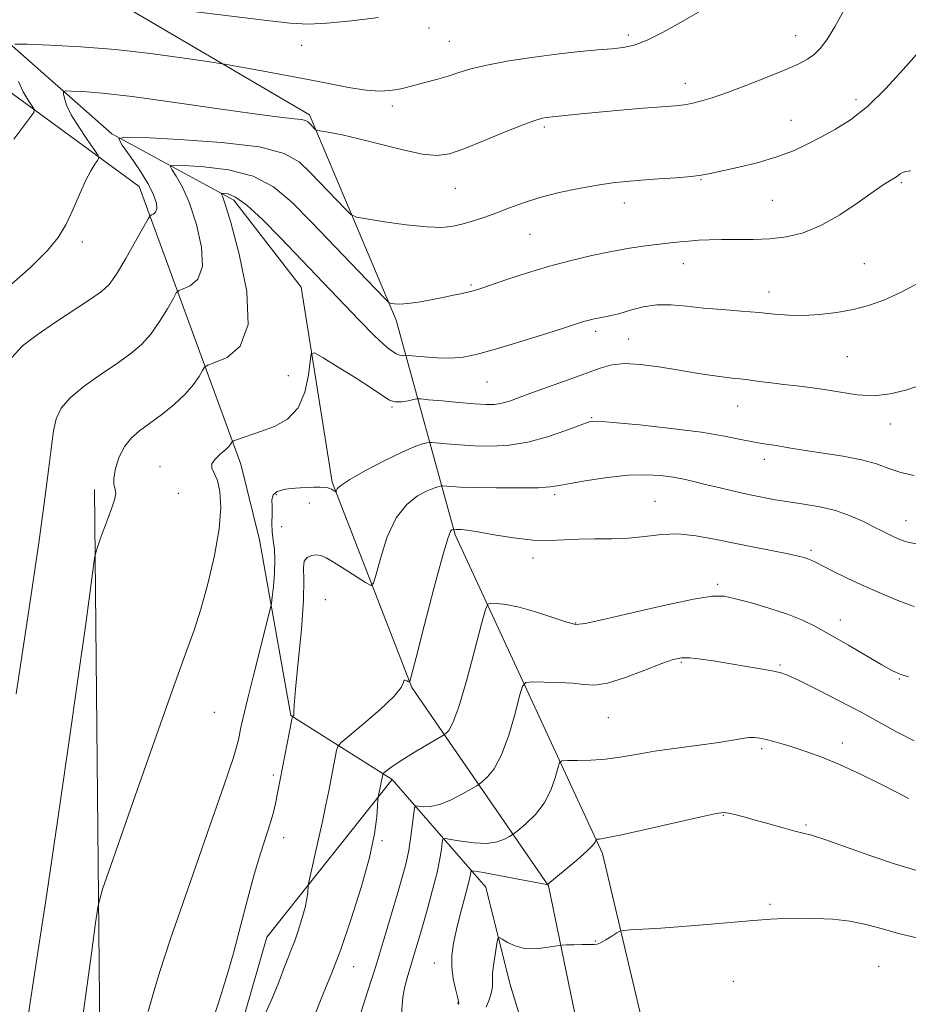
# Model space of a CAD drawing. Extents: x 2064800 to 2067700, y 337300 to 340200.
# Drawn here: x 2066556 to 2066779, y 338735 to 338983 of the extents above; entities that cross this region are included whole.
import ezdxf

# ---------------------------------------------------------------- set-up
doc = ezdxf.new("R2010")
doc.units = 0
doc.header["$MEASUREMENT"] = 0
for name, color, linetype, lineweight in [('DTM HARD BREAKLINE', 7, 'Continuous', 0), ('DTM SPOT ELEVATION', 2, 'Continuous', 13), ('INDEX CONTOUR', 41, 'Continuous', 13), ('INTERMEDIATE CONTOUR', 44, 'Continuous', 0)]:
    doc.layers.add(name, color=color, linetype=linetype, lineweight=lineweight)

msp = doc.modelspace()

# ---------------------------------------------------------------- linework, layer by layer
at = {"layer": 'DTM HARD BREAKLINE'}
for points in [[(2066649.17, 338791.83, 1197.59), (2066623.7, 338807.88, 1202.07), (2066615.87, 338851.99, 1205.15), (2066611.15, 338870.96, 1205.39), (2066585.66, 338940.67, 1212.77), (2066538.7, 338974.94, 1218.59), (2066486.36, 339008.84, 1225.09), (2066399.42, 339076.76, 1236.28), (2066345.08, 339107.87, 1243.29), (2066326.2, 339129.08, 1247.2), (2066305.64, 339182.02, 1252.76), (2066306.59, 339224.7, 1254.84), (2066316.1, 339263.57, 1257.87), (2066340.158, 339301.185, 1259.76)], [(2066367.56, 339147.49, 1243.27), (2066425.86, 339106.19, 1235.71), (2066469.05, 339078.91, 1228.56), (2066518.55, 339030.87, 1223.5), (2066580.04, 338986.97, 1218.01), (2066628.41, 338958.67, 1214.36), (2066650.17, 338907.13, 1209.61), (2066664.95, 338853.22, 1199.74), (2066701.97, 338773.3, 1191.64), (2066719.66, 338698.23, 1185.28)], [(2066698.38, 338716.86, 1185.64), (2066688.38, 338765.16, 1191.94), (2066654.04, 338814.95, 1199.9), (2066634.07, 338866.49, 1204.21), (2066626.27, 338915.39, 1206.86), (2066609.39, 338937.19, 1207.5), (2066578.73, 338953.86, 1212.17), (2066536.57, 338991.11, 1218.47), (2066492.79, 339021.78, 1221.58), (2066455.05, 339067.19, 1226.81), (2066426.77, 339080.06, 1231.8), (2066392.7, 339092.55, 1235.15)], [(2066574.44, 338864.61, 1208.37), (2066575.75, 338728.38, 1205.24), (2066565.01, 338678.16, 1205.73)], [(2066641.4, 338621.9, 1196.05), (2066613.01, 338660.5, 1198.98), (2066602.97, 338701.03, 1199.58), (2066617.72, 338752.25, 1201.18), (2066649.17, 338791.83, 1197.59), (2066672.62, 338764.82, 1190.96), (2066678.72, 338740.66, 1189.09), (2066683.618, 338724.397, 1185.802)]]:
    msp.add_polyline3d(points, dxfattribs=at)
at = {"layer": 'DTM SPOT ELEVATION'}
for p in [(2066658.38, 338980.47, 1217.5), (2066708.42, 338978.66, 1216.4), (2066750.44, 338978.53, 1214.7), (2066626.4, 338976.12, 1217.5), (2066663.49, 338977.07, 1216.9), (2066722.71, 338966.53, 1214.6), (2066649.15, 338960.86, 1215.6), (2066765.55, 338962.49, 1212.5), (2066749.29, 338957.24, 1212.8), (2066687.34, 338955.58, 1213.7), (2066726.65, 338942.35, 1211.9), (2066776.96, 338941.66, 1209.8), (2066664.98, 338940.17, 1213.1), (2066707.39, 338936.54, 1211.4), (2066744.61, 338937.22, 1211.1), (2066683.77, 338928.69, 1211.1), (2066571.36, 338926.74, 1213.54), (2066722.23, 338921.32, 1209.3), (2066767.66, 338921.25, 1208.9), (2066668.94, 338915.92, 1210.2), (2066743.71, 338914.17, 1208.6), (2066700.2, 338904.35, 1207.6), (2066708.48, 338902.37, 1206.7), (2066763.44, 338897.97, 1207.1), (2066623.09, 338893.21, 1207.1), (2066672.92, 338891.6, 1207.1), (2066649.14, 338885.36, 1205.9), (2066735.89, 338885.6, 1205.2), (2066699.25, 338882.64, 1204.1), (2066774.19, 338881.08, 1205.4), (2066742.54, 338872.2, 1203.5), (2066590.88, 338870.35, 1206.8), (2066595.46, 338863.68, 1207.1), (2066620.08, 338863.33, 1203.7), (2066689.95, 338863.35, 1201.7), (2066628.36, 338861.21, 1203.3), (2066715.11, 338861.68, 1200.9), (2066621.38, 338855.32, 1202.9), (2066778.13, 338856.83, 1202.7), (2066684.52, 338847.44, 1199.5), (2066754.25, 338849.38, 1200.3), (2066730.88, 338840.79, 1198.3), (2066632.34, 338836.98, 1200.8), (2066695.23, 338831.1, 1198.1), (2066761.61, 338831.85, 1198.6), (2066721.71, 338821.2, 1195.8), (2066746.47, 338820.57, 1196.2), (2066776.48, 338817.04, 1197.9), (2066604.48, 338808.69, 1205.2), (2066703.44, 338807.37, 1195.1), (2066762.12, 338800.98, 1194.5), (2066741.89, 338799.59, 1193.7), (2066619.34, 338792.97, 1202.3), (2066732.24, 338782.8, 1191.9), (2066753.02, 338780.39, 1192.2), (2066621.92, 338777.21, 1201.4), (2066646.58, 338776.45, 1197.8), (2066743.98, 338760.54, 1190.3), (2066700.14, 338751.28, 1190.1), (2066659.71, 338745.75, 1192.7), (2066639.46, 338744.85, 1197.3), (2066771.25, 338744.91, 1188.9), (2066734.79, 338741.21, 1188.8), (2066665.57, 338735.71, 1192.1)]:
    msp.add_point(p, dxfattribs=at)
at = {"layer": 'INDEX CONTOUR'}
for points in [[(2066554.745, 338813.355, 1210), (2066558.094, 338835.405, 1210), (2066560.416, 338851.236, 1210), (2066561.954, 338862.344, 1210), (2066562.947, 338870.113, 1210), (2066563.609, 338875.492, 1210), (2066564.15, 338879.313, 1210), (2066564.823, 338882.334, 1210), (2066566.055, 338884.996, 1210), (2066568.317, 338887.659, 1210), (2066571.863, 338890.582, 1210), (2066576.094, 338893.578, 1210), (2066580.193, 338896.353, 1210), (2066583.533, 338898.731, 1210), (2066586.225, 338901.013, 1210), (2066588.569, 338903.612, 1210), (2066590.775, 338906.762, 1210), (2066592.705, 338909.956, 1210), (2066594.13, 338912.506, 1210), (2066594.956, 338913.931, 1210), (2066595.617, 338914.578, 1210), (2066596.68, 338915.002, 1210), (2066598.474, 338915.759, 1210), (2066600.376, 338917.417, 1210), (2066601.524, 338920.547, 1210), (2066601.295, 338925.424, 1210), (2066600.013, 338931.14, 1210), (2066598.242, 338936.494, 1210), (2066596.478, 338940.525, 1210), (2066594.954, 338943.244, 1210), (2066593.836, 338944.902, 1210), (2066593.375, 338945.748, 1210), (2066594.161, 338946.015, 1210), (2066596.868, 338945.931, 1210), (2066601.834, 338945.63, 1210), (2066608.067, 338944.862, 1210), (2066614.238, 338943.283, 1210), (2066619.383, 338940.602, 1210), (2066623.986, 338936.756, 1210), (2066628.895, 338931.737, 1210), (2066644.847, 338915.053, 1210), (2066647.357, 338912.452, 1210), (2066648.422, 338911.472, 1210), (2066648.957, 338911.272, 1210), (2066649.746, 338911.172, 1210), (2066651.06, 338911.13, 1210), (2066653.043, 338911.265, 1210), (2066655.745, 338911.655, 1210), (2066658.833, 338912.216, 1210), (2066661.888, 338912.822, 1210), (2066664.552, 338913.371, 1210), (2066666.744, 338913.841, 1210), (2066668.452, 338914.229, 1210), (2066669.787, 338914.574, 1210), (2066671.364, 338915.062, 1210), (2066677.959, 338917.282, 1210), (2066683.078, 338918.953, 1210), (2066688.637, 338920.645, 1210), (2066694.095, 338922.126, 1210), (2066699.3, 338923.357, 1210), (2066704.197, 338924.359, 1210), (2066708.721, 338925.149, 1210), (2066712.766, 338925.755, 1210), (2066716.216, 338926.206, 1210), (2066719.021, 338926.534, 1210), (2066721.403, 338926.775, 1210), (2066723.649, 338926.971, 1210), (2066726.028, 338927.147, 1210), (2066728.722, 338927.282, 1210), (2066731.895, 338927.346, 1210), (2066735.637, 338927.331, 1210), (2066739.756, 338927.341, 1210), (2066743.987, 338927.508, 1210), (2066748.145, 338927.984, 1210), (2066752.347, 338929.005, 1210), (2066756.79, 338930.832, 1210), (2066761.533, 338933.56, 1210), (2066766.097, 338936.627, 1210), (2066769.864, 338939.306, 1210), (2066772.386, 338941.048, 1210), (2066773.887, 338942.003, 1210), (2066775.346, 338942.814, 1210), (2066775.79, 338943.084, 1210), (2066776.186, 338943.396, 1210), (2066776.633, 338943.797, 1210), (2066777.233, 338944.182, 1210), (2066778.094, 338944.408, 1210), (2066779.376, 338944.586, 1210)], [(2066616.694, 338731.7, 1200), (2066618.964, 338736.671, 1200), (2066620.669, 338740.962, 1200), (2066621.944, 338744.385, 1200), (2066622.918, 338746.884, 1200), (2066623.746, 338748.926, 1200), (2066624.586, 338751.111, 1200), (2066625.542, 338753.857, 1200), (2066626.492, 338756.87, 1200), (2066627.262, 338759.676, 1200), (2066627.723, 338761.888, 1200), (2066627.937, 338763.476, 1200), (2066628.068, 338765.141, 1200), (2066628.247, 338766.087, 1200), (2066630.572, 338776.545, 1200), (2066631.616, 338781.334, 1200), (2066632.494, 338785.478, 1200), (2066633.217, 338789.002, 1200), (2066635.208, 338799.122, 1200), (2066635.497, 338800.154, 1200), (2066636.307, 338801.114, 1200), (2066638.331, 338802.824, 1200), (2066641.929, 338805.814, 1200), (2066646.125, 338809.429, 1200), (2066649.611, 338812.726, 1200), (2066651.424, 338814.962, 1200), (2066652, 338816.204, 1200), (2066652.122, 338816.727, 1200), (2066652.413, 338816.789, 1200), (2066652.85, 338816.6, 1200), (2066653.252, 338816.354, 1200), (2066653.54, 338816.441, 1200), (2066654.038, 338818.022, 1200), (2066655.173, 338822.453, 1200), (2066657.19, 338830.4, 1200), (2066659.603, 338839.77, 1200), (2066661.745, 338847.782, 1200), (2066663.108, 338852.343, 1200), (2066663.812, 338854.127, 1200), (2066664.141, 338854.491, 1200), (2066664.551, 338854.637, 1200), (2066665.129, 338854.599, 1200), (2066666.448, 338854.553, 1200), (2066667.983, 338854.395, 1200), (2066670.675, 338853.981, 1200), (2066674.761, 338853.253, 1200), (2066679.629, 338852.449, 1200), (2066684.455, 338851.886, 1200), (2066688.621, 338851.778, 1200), (2066692.344, 338851.961, 1200), (2066696.042, 338852.168, 1200), (2066700.038, 338852.215, 1200), (2066704.247, 338852.224, 1200), (2066708.482, 338852.396, 1200), (2066712.613, 338852.841, 1200), (2066716.723, 338853.307, 1200), (2066720.948, 338853.451, 1200), (2066725.401, 338853.026, 1200), (2066730.095, 338852.173, 1200), (2066735.014, 338851.129, 1200), (2066740.057, 338850.104, 1200), (2066748.558, 338848.449, 1200), (2066751.069, 338847.924, 1200), (2066752.568, 338847.55, 1200), (2066753.503, 338847.244, 1200), (2066754.311, 338846.905, 1200), (2066755.405, 338846.371, 1200), (2066759.953, 338844.074, 1200), (2066763.551, 338842.312, 1200), (2066767.723, 338840.357, 1200), (2066772.176, 338838.392, 1200), (2066776.477, 338836.616, 1200), (2066780.161, 338835.235, 1200)], [(2066672.77, 338734.673, 1190), (2066673.515, 338736.58, 1190), (2066674.082, 338738.422, 1190), (2066674.292, 338739.918, 1190), (2066674.306, 338741.369, 1190), (2066674.368, 338743.225, 1190), (2066674.655, 338745.749, 1190), (2066675.07, 338748.456, 1190), (2066675.448, 338750.672, 1190), (2066675.699, 338751.875, 1190), (2066676.039, 338752.158, 1190), (2066676.76, 338751.761, 1190), (2066678.09, 338750.947, 1190), (2066680.002, 338750.053, 1190), (2066682.405, 338749.439, 1190), (2066685.141, 338749.356, 1190), (2066687.786, 338749.632, 1190), (2066691.036, 338750.199, 1190), (2066691.826, 338750.286, 1190), (2066692.9, 338750.324, 1190), (2066694.716, 338750.368, 1190), (2066696.869, 338750.41, 1190), (2066698.734, 338750.417, 1190), (2066699.878, 338750.397, 1190), (2066700.62, 338750.488, 1190), (2066701.469, 338750.86, 1190), (2066702.777, 338751.613, 1190), (2066704.275, 338752.527, 1190), (2066705.534, 338753.315, 1190), (2066706.325, 338753.762, 1190), (2066707.204, 338753.96, 1190), (2066708.93, 338754.08, 1190), (2066712.081, 338754.265, 1190), (2066716.552, 338754.552, 1190), (2066722.061, 338754.949, 1190), (2066728.249, 338755.449, 1190), (2066739.886, 338756.443, 1190), (2066744.081, 338756.773, 1190), (2066747.558, 338756.961, 1190), (2066751.102, 338757.029, 1190), (2066755.276, 338756.975, 1190), (2066759.76, 338756.752, 1190), (2066764.011, 338756.297, 1190), (2066767.7, 338755.565, 1190), (2066771.339, 338754.583, 1190), (2066775.656, 338753.392, 1190), (2066781.073, 338752.052, 1190)]]:
    msp.add_polyline3d(points, dxfattribs=at)
at = {"layer": 'INTERMEDIATE CONTOUR'}
for points in [[(2066554.417, 338976.397, 1216), (2066557.514, 338976.349, 1216), (2066563.241, 338976.129, 1216), (2066570.952, 338975.718, 1216), (2066579.689, 338975.031, 1216), (2066588.481, 338974.043, 1216), (2066596.313, 338972.969, 1216), (2066602.162, 338972.084, 1216), (2066605.467, 338971.57, 1216), (2066607.531, 338971.234, 1216), (2066614.57, 338970.007, 1216), (2066620.411, 338968.957, 1216), (2066626.746, 338967.766, 1216), (2066632.782, 338966.57, 1216), (2066638.164, 338965.538, 1216), (2066642.649, 338964.844, 1216), (2066646.071, 338964.606, 1216), (2066648.575, 338964.709, 1216), (2066650.383, 338964.979, 1216), (2066651.754, 338965.282, 1216), (2066654.864, 338966.118, 1216), (2066657.351, 338966.757, 1216), (2066660.27, 338967.523, 1216), (2066663.189, 338968.366, 1216), (2066665.867, 338969.243, 1216), (2066668.853, 338970.162, 1216), (2066672.889, 338971.138, 1216), (2066678.434, 338972.166, 1216), (2066684.808, 338973.15, 1216), (2066691.048, 338973.973, 1216), (2066696.37, 338974.55, 1216), (2066700.726, 338974.936, 1216), (2066704.247, 338975.22, 1216), (2066707.143, 338975.528, 1216), (2066709.917, 338976.138, 1216), (2066713.149, 338977.366, 1216), (2066717.191, 338979.383, 1216), (2066721.505, 338981.774, 1216), (2066728.068, 338985.559, 1216)], [(2066582.731, 338986.556, 1218), (2066617.046, 338982.4, 1218), (2066623.508, 338981.665, 1218), (2066628.057, 338981.409, 1218), (2066632.721, 338981.629, 1218), (2066638.928, 338982.275, 1218), (2066645.715, 338983.105, 1218)], [(2066552.249, 338914.971, 1214), (2066558.421, 338920.454, 1214), (2066562.661, 338924.573, 1214), (2066565.333, 338927.84, 1214), (2066567.222, 338931.059, 1214), (2066568.968, 338934.799, 1214), (2066570.638, 338938.687, 1214), (2066572.159, 338942.116, 1214), (2066573.457, 338944.615, 1214), (2066574.484, 338946.247, 1214), (2066575.197, 338947.214, 1214), (2066575.524, 338947.779, 1214), (2066575.3, 338948.477, 1214), (2066574.333, 338949.905, 1214), (2066572.56, 338952.444, 1214), (2066570.447, 338955.604, 1214), (2066568.583, 338958.678, 1214), (2066567.42, 338961.089, 1214), (2066566.85, 338962.795, 1214), (2066566.623, 338963.878, 1214), (2066566.603, 338964.44, 1214), (2066567.114, 338964.629, 1214), (2066568.593, 338964.606, 1214), (2066571.503, 338964.473, 1214), (2066576.404, 338964.09, 1214), (2066583.881, 338963.25, 1214), (2066594.037, 338961.861, 1214), (2066605.042, 338960.259, 1214), (2066614.588, 338958.883, 1214), (2066620.918, 338958.062, 1214), (2066624.503, 338957.662, 1214), (2066626.366, 338957.44, 1214), (2066627.406, 338957.19, 1214), (2066628.012, 338956.862, 1214), (2066628.45, 338956.446, 1214), (2066629.767, 338955.069, 1214), (2066630.027, 338954.846, 1214), (2066630.483, 338954.707, 1214), (2066633.499, 338954.209, 1214), (2066636.554, 338953.619, 1214), (2066640.796, 338952.653, 1214), (2066646.147, 338951.289, 1214), (2066651.8, 338949.862, 1214), (2066656.768, 338948.795, 1214), (2066660.412, 338948.443, 1214), (2066663.499, 338948.887, 1214), (2066667.149, 338950.142, 1214), (2066672.092, 338952.119, 1214), (2066677.506, 338954.338, 1214), (2066682.18, 338956.22, 1214), (2066685.208, 338957.332, 1214), (2066686.889, 338957.82, 1214), (2066687.825, 338957.979, 1214), (2066690.983, 338958.307, 1214), (2066693.286, 338958.558, 1214), (2066696.585, 338958.903, 1214), (2066701.007, 338959.329, 1214), (2066706.484, 338959.808, 1214), (2066712.167, 338960.281, 1214), (2066720.275, 338960.932, 1214), (2066722.441, 338961.165, 1214), (2066724.292, 338961.494, 1214), (2066726.521, 338962.046, 1214), (2066729.451, 338962.933, 1214), (2066733.314, 338964.263, 1214), (2066738.154, 338966.069, 1214), (2066743.28, 338968.077, 1214), (2066747.814, 338969.934, 1214), (2066751.101, 338971.391, 1214), (2066753.369, 338972.601, 1214), (2066755.067, 338973.819, 1214), (2066756.606, 338975.323, 1214), (2066758.253, 338977.489, 1214), (2066760.238, 338980.72, 1214), (2066762.664, 338985.161, 1214)], [(2066553.595, 338897.642, 1212), (2066556.366, 338900.658, 1212), (2066560.054, 338903.461, 1212), (2066564.632, 338906.581, 1212), (2066573.437, 338912.383, 1212), (2066576.173, 338914.292, 1212), (2066578.086, 338916.096, 1212), (2066579.942, 338918.675, 1212), (2066582.282, 338922.56, 1212), (2066584.746, 338926.907, 1212), (2066587.868, 338932.553, 1212), (2066588.381, 338933.331, 1212), (2066588.724, 338933.535, 1212), (2066589.222, 338933.744, 1212), (2066589.751, 338934.206, 1212), (2066590.07, 338935.076, 1212), (2066589.958, 338936.5, 1212), (2066589.261, 338938.567, 1212), (2066587.849, 338941.354, 1212), (2066585.712, 338944.798, 1212), (2066583.351, 338948.287, 1212), (2066581.393, 338951.071, 1212), (2066580.564, 338952.594, 1212), (2066581.978, 338953.075, 1212), (2066586.85, 338952.924, 1212), (2066595.705, 338952.472, 1212), (2066606.334, 338951.716, 1212), (2066615.842, 338950.571, 1212), (2066622.073, 338948.958, 1212), (2066625.834, 338946.817, 1212), (2066628.672, 338944.091, 1212), (2066637.307, 338935.061, 1212), (2066638.784, 338933.634, 1212), (2066640.192, 338932.972, 1212), (2066642.736, 338932.512, 1212), (2066647.201, 338931.825, 1212), (2066652.675, 338931.061, 1212), (2066657.825, 338930.51, 1212), (2066661.648, 338930.395, 1212), (2066664.465, 338930.677, 1212), (2066666.926, 338931.25, 1212), (2066669.563, 338932.023, 1212), (2066672.429, 338932.967, 1212), (2066675.458, 338934.066, 1212), (2066678.633, 338935.295, 1212), (2066682.149, 338936.594, 1212), (2066686.25, 338937.893, 1212), (2066691.036, 338939.119, 1212), (2066696.041, 338940.193, 1212), (2066700.651, 338941.032, 1212), (2066704.464, 338941.587, 1212), (2066707.908, 338941.948, 1212), (2066711.619, 338942.233, 1212), (2066715.994, 338942.543, 1212), (2066720.469, 338942.871, 1212), (2066724.24, 338943.192, 1212), (2066726.815, 338943.501, 1212), (2066728.948, 338943.9, 1212), (2066735.842, 338945.436, 1212), (2066740.797, 338946.638, 1212), (2066745.697, 338948.061, 1212), (2066749.878, 338949.648, 1212), (2066753.494, 338951.353, 1212), (2066756.904, 338953.132, 1212), (2066760.432, 338955.027, 1212), (2066764.241, 338957.413, 1212), (2066768.451, 338960.752, 1212), (2066773.043, 338965.236, 1212), (2066777.41, 338969.984, 1212), (2066782.702, 338975.987, 1212)], [(2066554.207, 338952.576, 1216), (2066556.386, 338955.509, 1216), (2066558.182, 338957.852, 1216), (2066559.149, 338959.187, 1216), (2066559.311, 338959.955, 1216), (2066558.807, 338960.814, 1216), (2066557.799, 338962.292, 1216), (2066556.551, 338964.393, 1216), (2066555.349, 338966.99, 1216)], [(2066556.915, 338726.463, 1208), (2066558.3, 338735.835, 1208), (2066560.13, 338747.907, 1208), (2066562.418, 338763.12, 1208), (2066565.109, 338781.378, 1208), (2066567.874, 338800.431, 1208), (2066570.315, 338817.487, 1208), (2066572.122, 338830.339, 1208), (2066573.33, 338839.117, 1208), (2066574.458, 338847.388, 1208), (2066574.741, 338848.832, 1208), (2066575.152, 338850.102, 1208), (2066575.873, 338852.151, 1208), (2066576.814, 338854.786, 1208), (2066577.824, 338857.53, 1208), (2066578.753, 338859.976, 1208), (2066579.446, 338862.003, 1208), (2066579.753, 338863.567, 1208), (2066579.609, 338864.707, 1208), (2066579.306, 338865.84, 1208), (2066579.233, 338867.471, 1208), (2066579.689, 338869.924, 1208), (2066580.649, 338872.792, 1208), (2066582.004, 338875.482, 1208), (2066583.677, 338877.574, 1208), (2066585.733, 338879.327, 1208), (2066588.267, 338881.17, 1208), (2066591.283, 338883.423, 1208), (2066594.413, 338885.96, 1208), (2066597.195, 338888.549, 1208), (2066599.268, 338890.964, 1208), (2066600.664, 338893.005, 1208), (2066601.514, 338894.482, 1208), (2066602.044, 338895.31, 1208), (2066602.854, 338895.825, 1208), (2066604.637, 338896.468, 1208), (2066607.727, 338897.772, 1208), (2066611.002, 338900.628, 1208), (2066612.978, 338906.018, 1208), (2066612.633, 338914.347, 1208), (2066610.764, 338923.713, 1208), (2066608.635, 338931.634, 1208), (2066607.244, 338936.252, 1208), (2066606.557, 338938.201, 1208), (2066606.187, 338938.902, 1208), (2066606.344, 338938.955, 1208), (2066606.886, 338938.938, 1208), (2066607.963, 338938.789, 1208), (2066609.799, 338938.009, 1208), (2066612.635, 338935.994, 1208), (2066616.561, 338932.384, 1208), (2066621.083, 338927.797, 1208), (2066640.821, 338907.086, 1208), (2066644.705, 338903.155, 1208), (2066647.943, 338900.172, 1208), (2066650.13, 338898.634, 1208), (2066651.421, 338898.178, 1208), (2066652.105, 338898.227, 1208), (2066652.515, 338898.297, 1208), (2066653.165, 338898.274, 1208), (2066657.211, 338897.906, 1208), (2066660.521, 338897.682, 1208), (2066663.899, 338897.612, 1208), (2066666.943, 338897.834, 1208), (2066670.221, 338898.475, 1208), (2066674.535, 338899.657, 1208), (2066680.333, 338901.406, 1208), (2066686.596, 338903.358, 1208), (2066691.942, 338905.052, 1208), (2066697.203, 338906.738, 1208), (2066698.273, 338907.066, 1208), (2066699.197, 338907.314, 1208), (2066700.165, 338907.534, 1208), (2066701.256, 338907.738, 1208), (2066702.555, 338907.958, 1208), (2066704.193, 338908.285, 1208), (2066706.308, 338908.826, 1208), (2066708.989, 338909.62, 1208), (2066712.127, 338910.431, 1208), (2066715.561, 338910.953, 1208), (2066719.18, 338910.97, 1208), (2066723.059, 338910.627, 1208), (2066727.322, 338910.158, 1208), (2066732.003, 338909.751, 1208), (2066736.781, 338909.395, 1208), (2066741.247, 338909.033, 1208), (2066745.129, 338908.641, 1208), (2066748.702, 338908.332, 1208), (2066752.381, 338908.25, 1208), (2066756.458, 338908.504, 1208), (2066760.732, 338909.053, 1208), (2066764.882, 338909.82, 1208), (2066768.72, 338910.781, 1208), (2066772.586, 338912.125, 1208), (2066776.953, 338914.098, 1208), (2066782.061, 338916.791, 1208)], [(2066571.467, 338732.443, 1206), (2066572.568, 338740.272, 1206), (2066573.734, 338748.826, 1206), (2066574.684, 338755.886, 1206), (2066575.343, 338760.186, 1206), (2066576.464, 338764.281, 1206), (2066579.01, 338771.682, 1206), (2066583.539, 338784.612, 1206), (2066589.002, 338800.15, 1206), (2066593.952, 338814.085, 1206), (2066597.302, 338823.333, 1206), (2066599.436, 338829.307, 1206), (2066601.099, 338834.544, 1206), (2066602.855, 338840.971, 1206), (2066604.511, 338848.082, 1206), (2066605.688, 338854.758, 1206), (2066606.108, 338860.1, 1206), (2066605.892, 338864.076, 1206), (2066605.261, 338866.872, 1206), (2066604.464, 338868.712, 1206), (2066603.87, 338869.967, 1206), (2066603.875, 338871.047, 1206), (2066604.723, 338872.262, 1206), (2066606.054, 338873.527, 1206), (2066607.352, 338874.66, 1206), (2066608.214, 338875.513, 1206), (2066608.679, 338876.097, 1206), (2066608.898, 338876.457, 1206), (2066609.039, 338876.657, 1206), (2066609.352, 338876.82, 1206), (2066610.104, 338877.084, 1206), (2066616.325, 338879.225, 1206), (2066619.57, 338880.451, 1206), (2066622.84, 338882.28, 1206), (2066625.547, 338885.096, 1206), (2066627.26, 338889.041, 1206), (2066628.151, 338893.289, 1206), (2066628.546, 338896.774, 1206), (2066628.837, 338898.638, 1206), (2066629.679, 338898.874, 1206), (2066631.795, 338897.682, 1206), (2066635.578, 338895.351, 1206), (2066640.115, 338892.517, 1206), (2066644.167, 338889.903, 1206), (2066646.818, 338888.085, 1206), (2066648.467, 338887.044, 1206), (2066649.834, 338886.615, 1206), (2066651.462, 338886.624, 1206), (2066653.148, 338886.876, 1206), (2066654.508, 338887.168, 1206), (2066655.359, 338887.33, 1206), (2066656.334, 338887.327, 1206), (2066658.268, 338887.154, 1206), (2066661.688, 338886.829, 1206), (2066665.877, 338886.446, 1206), (2066669.813, 338886.119, 1206), (2066672.724, 338885.949, 1206), (2066674.84, 338885.984, 1206), (2066676.643, 338886.26, 1206), (2066678.594, 338886.814, 1206), (2066681.066, 338887.687, 1206), (2066684.409, 338888.922, 1206), (2066693.562, 338892.239, 1206), (2066701.357, 338895.099, 1206), (2066704.298, 338895.905, 1206), (2066707.503, 338896.2, 1206), (2066711.513, 338895.969, 1206), (2066716.071, 338895.376, 1206), (2066720.718, 338894.635, 1206), (2066725.046, 338893.923, 1206), (2066728.852, 338893.316, 1206), (2066731.983, 338892.857, 1206), (2066734.391, 338892.565, 1206), (2066736.442, 338892.353, 1206), (2066738.606, 338892.111, 1206), (2066741.242, 338891.76, 1206), (2066744.259, 338891.345, 1206), (2066747.457, 338890.942, 1206), (2066750.692, 338890.596, 1206), (2066754.051, 338890.223, 1206), (2066757.684, 338889.705, 1206), (2066761.676, 338889.003, 1206), (2066765.887, 338888.376, 1206), (2066770.109, 338888.158, 1206), (2066774.18, 338888.591, 1206), (2066778.094, 338889.545, 1206), (2066781.888, 338890.798, 1206)], [(2066587.888, 338733.571, 1204), (2066588.579, 338735.993, 1204), (2066589.375, 338738.876, 1204), (2066590.814, 338743.612, 1204), (2066593.532, 338751.835, 1204), (2066597.839, 338764.31, 1204), (2066602.728, 338778.307, 1204), (2066606.873, 338790.221, 1204), (2066609.282, 338797.385, 1204), (2066610.328, 338800.86, 1204), (2066610.724, 338802.645, 1204), (2066611.099, 338804.515, 1204), (2066611.728, 338807.366, 1204), (2066612.803, 338811.87, 1204), (2066614.403, 338818.293, 1204), (2066618.459, 338834.257, 1204), (2066618.821, 338835.97, 1204), (2066619.032, 338837.604, 1204), (2066619.323, 338840.263, 1204), (2066619.61, 338843.594, 1204), (2066619.729, 338846.883, 1204), (2066619.577, 338849.585, 1204), (2066619.282, 338851.841, 1204), (2066619.03, 338853.962, 1204), (2066618.955, 338856.181, 1204), (2066618.986, 338858.386, 1204), (2066619.003, 338860.385, 1204), (2066618.975, 338862.02, 1204), (2066619.245, 338863.271, 1204), (2066620.25, 338864.152, 1204), (2066622.253, 338864.692, 1204), (2066624.838, 338864.98, 1204), (2066627.414, 338865.119, 1204), (2066629.505, 338865.191, 1204), (2066631.079, 338865.208, 1204), (2066632.214, 338865.158, 1204), (2066632.996, 338865.038, 1204), (2066633.533, 338864.863, 1204), (2066633.942, 338864.657, 1204), (2066634.993, 338864.025, 1204), (2066635.06, 338864.076, 1204), (2066635.123, 338864.293, 1204), (2066635.337, 338864.749, 1204), (2066636.254, 338865.63, 1204), (2066638.524, 338867.149, 1204), (2066642.49, 338869.387, 1204), (2066647.274, 338871.879, 1204), (2066651.693, 338874.024, 1204), (2066654.818, 338875.366, 1204), (2066656.742, 338876.037, 1204), (2066657.812, 338876.315, 1204), (2066658.414, 338876.43, 1204), (2066659.086, 338876.43, 1204), (2066662.791, 338876.091, 1204), (2066666.073, 338875.829, 1204), (2066669.92, 338875.601, 1204), (2066674.065, 338875.507, 1204), (2066678.482, 338875.727, 1204), (2066683.202, 338876.467, 1204), (2066688.141, 338877.816, 1204), (2066692.738, 338879.414, 1204), (2066696.315, 338880.785, 1204), (2066698.584, 338881.555, 1204), (2066700.813, 338881.738, 1204), (2066704.657, 338881.45, 1204), (2066711.193, 338880.808, 1204), (2066719.177, 338879.939, 1204), (2066726.782, 338878.971, 1204), (2066732.574, 338878.025, 1204), (2066736.686, 338877.191, 1204), (2066739.645, 338876.545, 1204), (2066741.929, 338876.135, 1204), (2066745.537, 338875.633, 1204), (2066747.356, 338875.316, 1204), (2066749.677, 338874.9, 1204), (2066752.939, 338874.384, 1204), (2066757.368, 338873.761, 1204), (2066762.334, 338873.007, 1204), (2066766.995, 338872.092, 1204), (2066770.733, 338871.016, 1204), (2066773.846, 338869.891, 1204), (2066776.847, 338868.861, 1204), (2066780.193, 338868.116, 1204)], [(2066603.383, 338729.367, 1202), (2066605.547, 338735.775, 1202), (2066607.466, 338741.943, 1202), (2066609.271, 338748.271, 1202), (2066611.066, 338755.003, 1202), (2066612.837, 338761.756, 1202), (2066614.539, 338767.988, 1202), (2066616.122, 338773.265, 1202), (2066618.595, 338781.003, 1202), (2066619.342, 338783.675, 1202), (2066619.835, 338785.81, 1202), (2066623.961, 338806.906, 1202), (2066624.109, 338807.562, 1202), (2066624.195, 338807.709, 1202), (2066624.314, 338807.818, 1202), (2066624.435, 338807.996, 1202), (2066624.498, 338808.258, 1202), (2066624.483, 338808.799, 1202), (2066624.541, 338810.525, 1202), (2066624.864, 338814.527, 1202), (2066625.554, 338821.368, 1202), (2066626.352, 338829.513, 1202), (2066626.907, 338836.904, 1202), (2066626.997, 338841.954, 1202), (2066626.917, 338844.934, 1202), (2066627.089, 338846.595, 1202), (2066627.816, 338847.572, 1202), (2066628.925, 338848.077, 1202), (2066630.124, 338848.211, 1202), (2066631.233, 338848.039, 1202), (2066632.534, 338847.466, 1202), (2066634.422, 338846.355, 1202), (2066637.102, 338844.677, 1202), (2066642.416, 338841.279, 1202), (2066643.78, 338840.546, 1202), (2066644.488, 338841.088, 1202), (2066645.148, 338843.373, 1202), (2066646.263, 338847.573, 1202), (2066647.929, 338852.7, 1202), (2066650.135, 338857.465, 1202), (2066652.799, 338860.865, 1202), (2066655.542, 338863.003, 1202), (2066657.917, 338864.257, 1202), (2066659.575, 338864.969, 1202), (2066660.596, 338865.325, 1202), (2066661.164, 338865.472, 1202), (2066661.482, 338865.533, 1202), (2066661.839, 338865.533, 1202), (2066663.895, 338865.352, 1202), (2066666.268, 338865.211, 1202), (2066670.026, 338865.084, 1202), (2066675.259, 338865.006, 1202), (2066680.936, 338864.997, 1202), (2066685.754, 338865.074, 1202), (2066688.845, 338865.26, 1202), (2066691.101, 338865.599, 1202), (2066693.853, 338866.142, 1202), (2066698.058, 338866.889, 1202), (2066703.194, 338867.65, 1202), (2066708.362, 338868.183, 1202), (2066712.836, 338868.312, 1202), (2066716.568, 338868.106, 1202), (2066719.679, 338867.702, 1202), (2066722.339, 338867.206, 1202), (2066724.897, 338866.618, 1202), (2066727.744, 338865.91, 1202), (2066731.151, 338865.077, 1202), (2066734.883, 338864.195, 1202), (2066738.575, 338863.365, 1202), (2066741.974, 338862.661, 1202), (2066745.254, 338862.061, 1202), (2066748.698, 338861.516, 1202), (2066752.5, 338860.965, 1202), (2066756.504, 338860.282, 1202), (2066760.463, 338859.325, 1202), (2066764.153, 338858.019, 1202), (2066767.424, 338856.555, 1202), (2066770.144, 338855.19, 1202), (2066772.242, 338854.121, 1202), (2066773.872, 338853.308, 1202), (2066775.248, 338852.653, 1202), (2066776.603, 338852.068, 1202), (2066778.263, 338851.515, 1202), (2066780.576, 338850.968, 1202)], [(2066629.405, 338731.931, 1198), (2066631.818, 338738.049, 1198), (2066633.972, 338743.325, 1198), (2066636.226, 338749.18, 1198), (2066638.8, 338756.581, 1198), (2066641.36, 338764.701, 1198), (2066643.434, 338772.261, 1198), (2066644.677, 338778.223, 1198), (2066645.255, 338782.503, 1198), (2066645.461, 338785.261, 1198), (2066645.547, 338786.721, 1198), (2066645.606, 338787.38, 1198), (2066645.688, 338787.801, 1198), (2066646.795, 338793.071, 1198), (2066646.846, 338793.248, 1198), (2066646.995, 338793.421, 1198), (2066647.372, 338793.738, 1198), (2066648.118, 338794.335, 1198), (2066649.434, 338795.294, 1198), (2066651.536, 338796.683, 1198), (2066654.471, 338798.49, 1198), (2066657.622, 338800.364, 1198), (2066661.652, 338802.727, 1198), (2066662.301, 338803.135, 1198), (2066662.708, 338803.449, 1198), (2066663.35, 338804.122, 1198), (2066664.387, 338806.018, 1198), (2066665.9, 338810.099, 1198), (2066667.877, 338816.809, 1198), (2066669.934, 338824.484, 1198), (2066671.596, 338830.938, 1198), (2066672.555, 338834.537, 1198), (2066673.174, 338835.861, 1198), (2066673.983, 338836.048, 1198), (2066675.442, 338836.007, 1198), (2066677.739, 338835.754, 1198), (2066680.99, 338835.078, 1198), (2066685.139, 338833.877, 1198), (2066689.437, 338832.48, 1198), (2066692.963, 338831.322, 1198), (2066695.244, 338830.775, 1198), (2066697.601, 338830.953, 1198), (2066701.801, 338831.904, 1198), (2066708.934, 338833.574, 1198), (2066717.363, 338835.485, 1198), (2066724.768, 338837.055, 1198), (2066729.487, 338837.824, 1198), (2066732.477, 338837.825, 1198), (2066735.349, 338837.211, 1198), (2066739.31, 338836.139, 1198), (2066743.939, 338834.778, 1198), (2066748.411, 338833.301, 1198), (2066752.149, 338831.812, 1198), (2066755.548, 338830.148, 1198), (2066759.257, 338828.082, 1198), (2066763.675, 338825.511, 1198), (2066768.225, 338822.834, 1198), (2066772.083, 338820.584, 1198), (2066774.704, 338819.133, 1198), (2066776.656, 338818.253, 1198), (2066778.784, 338817.56, 1198)], [(2066641.167, 338733.036, 1196), (2066643.043, 338738.774, 1196), (2066645.11, 338745.275, 1196), (2066647.148, 338751.913, 1196), (2066649.013, 338758.155, 1196), (2066650.579, 338763.492, 1196), (2066651.76, 338767.603, 1196), (2066652.627, 338770.925, 1196), (2066653.29, 338774.088, 1196), (2066653.836, 338777.51, 1196), (2066654.268, 338780.8, 1196), (2066654.568, 338783.359, 1196), (2066654.76, 338784.755, 1196), (2066655.053, 338785.228, 1196), (2066655.696, 338785.18, 1196), (2066656.896, 338785.004, 1196), (2066658.693, 338785.019, 1196), (2066661.079, 338785.534, 1196), (2066663.951, 338786.722, 1196), (2066666.817, 338788.216, 1196), (2066669.088, 338789.517, 1196), (2066670.374, 338790.276, 1196), (2066671.086, 338790.75, 1196), (2066671.832, 338791.344, 1196), (2066673.084, 338792.466, 1196), (2066674.75, 338794.544, 1196), (2066676.597, 338798.002, 1196), (2066678.407, 338802.971, 1196), (2066679.984, 338808.369, 1196), (2066681.148, 338812.813, 1196), (2066681.864, 338815.28, 1196), (2066682.698, 338816.186, 1196), (2066684.365, 338816.309, 1196), (2066687.32, 338816.287, 1196), (2066690.976, 338816.197, 1196), (2066694.486, 338815.976, 1196), (2066697.284, 338815.645, 1196), (2066699.917, 338815.531, 1196), (2066703.214, 338816.047, 1196), (2066707.689, 338817.432, 1196), (2066712.587, 338819.256, 1196), (2066716.842, 338820.917, 1196), (2066719.713, 338821.941, 1196), (2066721.762, 338822.362, 1196), (2066723.879, 338822.336, 1196), (2066726.753, 338822.011, 1196), (2066730.279, 338821.491, 1196), (2066734.151, 338820.866, 1196), (2066738.052, 338820.223, 1196), (2066741.617, 338819.623, 1196), (2066744.469, 338819.119, 1196), (2066746.466, 338818.691, 1196), (2066748.401, 338818.01, 1196), (2066751.301, 338816.67, 1196), (2066755.853, 338814.416, 1196), (2066761.375, 338811.592, 1196), (2066766.849, 338808.693, 1196), (2066775.767, 338803.767, 1196), (2066780.199, 338801.522, 1196)], [(2066651.426, 338732.025, 1194), (2066651.789, 338737.218, 1194), (2066652.285, 338739.883, 1194), (2066653.045, 338742.641, 1194), (2066653.913, 338745.422, 1194), (2066654.772, 338748.218, 1194), (2066655.682, 338751.291, 1194), (2066656.748, 338754.964, 1194), (2066658.014, 338759.401, 1194), (2066659.309, 338764.115, 1194), (2066660.403, 338768.456, 1194), (2066661.125, 338771.895, 1194), (2066661.53, 338774.386, 1194), (2066661.732, 338776.002, 1194), (2066661.903, 338776.834, 1194), (2066662.466, 338777.046, 1194), (2066663.904, 338776.818, 1194), (2066666.501, 338776.35, 1194), (2066669.751, 338775.914, 1194), (2066672.949, 338775.798, 1194), (2066675.517, 338776.189, 1194), (2066677.381, 338776.869, 1194), (2066678.592, 338777.518, 1194), (2066679.28, 338777.933, 1194), (2066679.893, 338778.379, 1194), (2066680.957, 338779.238, 1194), (2066682.818, 338780.81, 1194), (2066685.112, 338783.068, 1194), (2066687.297, 338785.905, 1194), (2066688.937, 338789.134, 1194), (2066690.035, 338792.254, 1194), (2066690.699, 338794.688, 1194), (2066691.113, 338796.023, 1194), (2066691.748, 338796.513, 1194), (2066693.149, 338796.578, 1194), (2066695.688, 338796.581, 1194), (2066699.046, 338796.674, 1194), (2066702.736, 338796.944, 1194), (2066706.42, 338797.453, 1194), (2066710.366, 338798.141, 1194), (2066714.997, 338798.915, 1194), (2066720.509, 338799.694, 1194), (2066726.203, 338800.434, 1194), (2066731.158, 338801.105, 1194), (2066734.686, 338801.673, 1194), (2066737.034, 338802.101, 1194), (2066738.686, 338802.346, 1194), (2066740.079, 338802.38, 1194), (2066741.462, 338802.215, 1194), (2066743.04, 338801.87, 1194), (2066744.986, 338801.362, 1194), (2066747.332, 338800.687, 1194), (2066750.081, 338799.844, 1194), (2066753.258, 338798.794, 1194), (2066756.986, 338797.422, 1194), (2066761.414, 338795.576, 1194), (2066766.526, 338793.216, 1194), (2066771.642, 338790.712, 1194), (2066775.918, 338788.539, 1194), (2066778.728, 338787.058, 1194)], [(2066665.774, 338735.356, 1192), (2066665.865, 338735.646, 1192), (2066665.817, 338736.175, 1192), (2066665.547, 338737.299, 1192), (2066665.026, 338739.258, 1192), (2066664.453, 338741.842, 1192), (2066664.083, 338744.725, 1192), (2066664.116, 338747.666, 1192), (2066664.538, 338750.757, 1192), (2066665.279, 338754.173, 1192), (2066666.246, 338757.967, 1192), (2066668.081, 338764.805, 1192), (2066668.581, 338766.868, 1192), (2066668.813, 338768.046, 1192), (2066668.896, 338768.645, 1192), (2066669.045, 338768.913, 1192), (2066669.879, 338768.863, 1192), (2066672.112, 338768.455, 1192), (2066680.809, 338766.808, 1192), (2066684.82, 338766.061, 1192), (2066687.084, 338765.656, 1192), (2066687.944, 338765.524, 1192), (2066688.095, 338765.52, 1192), (2066688.186, 338765.59, 1192), (2066692.552, 338769.153, 1192), (2066695.475, 338771.594, 1192), (2066697.995, 338773.808, 1192), (2066699.467, 338775.296, 1192), (2066700.085, 338776.139, 1192), (2066700.251, 338776.563, 1192), (2066700.314, 338776.766, 1192), (2066700.411, 338776.841, 1192), (2066700.624, 338776.851, 1192), (2066701.182, 338776.891, 1192), (2066702.889, 338777.18, 1192), (2066706.693, 338777.967, 1192), (2066713.043, 338779.378, 1192), (2066726.71, 338782.475, 1192), (2066730.477, 338783.287, 1192), (2066732.371, 338783.543, 1192), (2066733.602, 338783.416, 1192), (2066735.19, 338783.048, 1192), (2066737.39, 338782.467, 1192), (2066740.252, 338781.67, 1192), (2066743.722, 338780.69, 1192), (2066747.272, 338779.7, 1192), (2066750.26, 338778.906, 1192), (2066752.351, 338778.406, 1192), (2066754.437, 338777.855, 1192), (2066757.717, 338776.796, 1192), (2066762.977, 338774.945, 1192), (2066769.337, 338772.692, 1192), (2066775.505, 338770.599, 1192), (2066784.921, 338767.702, 1192)]]:
    msp.add_polyline3d(points, dxfattribs=at)

doc.saveas('drawing.dxf')
